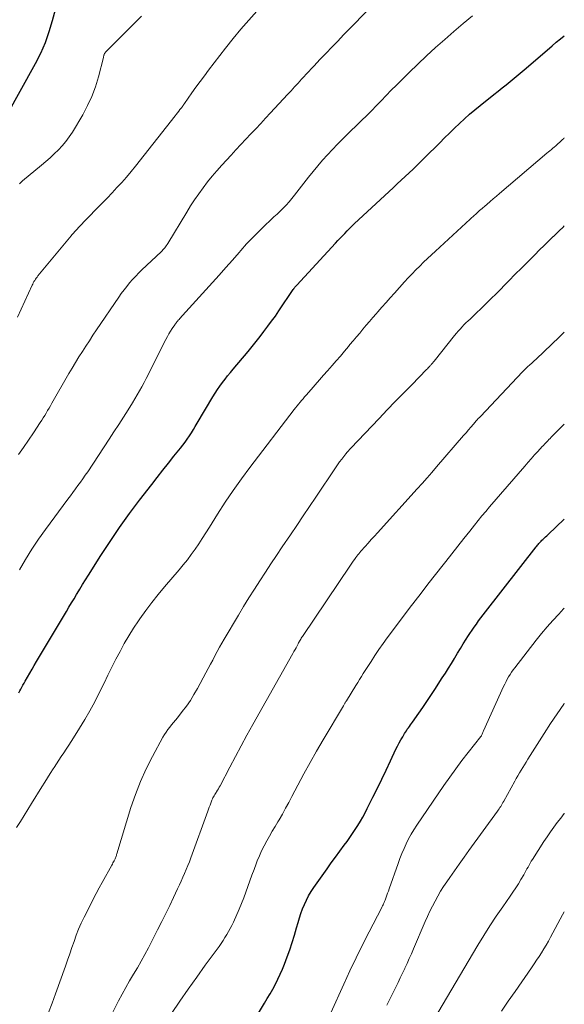
# Model space of a CAD drawing. Units: feet. Extents: x 1899374 to 1900024, y 520000 to 525000.
# Drawn here: x 1899911 to 1900000, y 520521 to 520681 of the extents above; entities that cross this region are included whole.
import ezdxf

# ---------------------------------------------------------------- set-up
doc = ezdxf.new("R2010")
doc.units = ezdxf.units.FT
doc.header["$LTSCALE"] = 100
doc.header["$MEASUREMENT"] = 0
doc.layers.add('CONTOUR INDEX', color=32, linetype='Continuous', lineweight=25)
doc.layers.add('CONTOUR INTERMEDIATE', color=40, linetype='Continuous', lineweight=15)

msp = doc.modelspace()

# ---------------------------------------------------------------- linework, layer by layer
at = {"layer": 'CONTOUR INDEX', "flags": 128}
for points, elevation in [([(1899909.09, 520665.52), (1899913.82, 520674.05), (1899914.67, 520675.74), (1899915.44, 520677.46), (1899916.07, 520679.24), (1899916.62, 520681.05), (1899917.08, 520682.83)], 900), ([(1899911.11, 520571.4), (1899911.28, 520571.72), (1899911.45, 520572.04), (1899911.61, 520572.36), (1899911.78, 520572.68), (1899911.96, 520573), (1899912.14, 520573.32), (1899912.51, 520573.97), (1899912.89, 520574.62), (1899913.26, 520575.26), (1899913.63, 520575.9), (1899914.01, 520576.54), (1899918.86, 520584.67), (1899919.27, 520585.37), (1899919.69, 520586.07), (1899920.11, 520586.77), (1899920.52, 520587.47), (1899920.59, 520587.59), (1899921.05, 520588.35), (1899921.51, 520589.1), (1899921.97, 520589.86), (1899922.44, 520590.6), (1899924.46, 520593.79), (1899925.97, 520596.11), (1899927.52, 520598.4), (1899929.14, 520600.64), (1899930.8, 520602.85), (1899932.76, 520605.38), (1899933.66, 520606.54), (1899934.56, 520607.7), (1899935.48, 520608.85), (1899936.39, 520609.99), (1899937.47, 520611.32), (1899937.84, 520611.8), (1899938.21, 520612.29), (1899938.56, 520612.79), (1899938.9, 520613.3), (1899939.23, 520613.82), (1899939.55, 520614.34), (1899939.87, 520614.86), (1899940.19, 520615.38), (1899942.73, 520619.68), (1899943.1, 520620.28), (1899943.48, 520620.86), (1899943.88, 520621.44), (1899944.29, 520622.01), (1899944.71, 520622.57), (1899945.14, 520623.12), (1899945.58, 520623.66), (1899946.03, 520624.2), (1899948.46, 520627.1), (1899949.12, 520627.9), (1899949.78, 520628.71), (1899950.42, 520629.52), (1899951.06, 520630.35), (1899951.69, 520631.18), (1899952.31, 520632.01), (1899952.91, 520632.86), (1899953.5, 520633.72), (1899955.82, 520637.17), (1899955.85, 520637.22), (1899955.88, 520637.26), (1899955.92, 520637.31), (1899955.95, 520637.36), (1899956, 520637.42), (1899956.01, 520637.44), (1899956.02, 520637.45), (1899956.03, 520637.47), (1899956.1, 520637.54), (1899956.22, 520637.67), (1899956.27, 520637.72), (1899956.32, 520637.77), (1899956.37, 520637.82), (1899956.42, 520637.88), (1899962.72, 520644.76), (1899963.09, 520645.16), (1899963.46, 520645.56), (1899963.83, 520645.95), (1899964.21, 520646.34), (1899964.59, 520646.73), (1899964.97, 520647.12), (1899965.36, 520647.49), (1899965.75, 520647.87), (1899972.15, 520653.82), (1899972.79, 520654.42), (1899973.43, 520655.01), (1899974.07, 520655.61), (1899974.72, 520656.21), (1899975.35, 520656.81), (1899975.99, 520657.42), (1899976.62, 520658.04), (1899977.24, 520658.65), (1899979.7, 520661.12), (1899980.49, 520661.91), (1899981.29, 520662.69), (1899982.09, 520663.47), (1899982.9, 520664.24), (1899983.72, 520665), (1899984.55, 520665.75), (1899985.4, 520666.47), (1899986.27, 520667.18), (1899988.54, 520668.99), (1899989.2, 520669.52), (1899989.86, 520670.05), (1899990.52, 520670.58), (1899991.18, 520671.12), (1899991.83, 520671.65), (1899992.48, 520672.19), (1899993.13, 520672.74), (1899993.78, 520673.29), (1899998.03, 520676.94), (1899998.7, 520677.51), (1899999.37, 520678.06), (1900000, 520678.56)], 920), ([(1899947.59, 520514.9), (1899951.14, 520520.8), (1899951.6, 520521.57), (1899952.05, 520522.35), (1899952.48, 520523.13), (1899952.91, 520523.92), (1899953.31, 520524.73), (1899953.7, 520525.53), (1899954.05, 520526.36), (1899954.38, 520527.19), (1899954.83, 520528.36), (1899955.26, 520529.53), (1899955.66, 520530.7), (1899956.02, 520531.89), (1899956.37, 520533.08), (1899956.61, 520533.96), (1899956.83, 520534.71), (1899957.07, 520535.46), (1899957.35, 520536.2), (1899957.64, 520536.93), (1899957.97, 520537.64), (1899958.34, 520538.34), (1899958.74, 520539.01), (1899959.17, 520539.67), (1899961.33, 520542.72), (1899962.02, 520543.68), (1899962.71, 520544.65), (1899963.41, 520545.61), (1899964.12, 520546.56), (1899964.59, 520547.2), (1899965.05, 520547.84), (1899965.5, 520548.49), (1899965.94, 520549.15), (1899966.36, 520549.81), (1899966.77, 520550.48), (1899967.16, 520551.17), (1899967.54, 520551.86), (1899967.9, 520552.56), (1899968.82, 520554.42), (1899969.54, 520555.89), (1899970.26, 520557.36), (1899970.96, 520558.83), (1899971.67, 520560.31), (1899972.57, 520562.22), (1899972.83, 520562.74), (1899973.09, 520563.26), (1899973.37, 520563.76), (1899973.66, 520564.27), (1899973.96, 520564.77), (1899974.11, 520565.01), (1899974.26, 520565.25), (1899974.42, 520565.49), (1899974.59, 520565.72), (1899974.76, 520565.95), (1899974.93, 520566.18), (1899975.09, 520566.41), (1899975.26, 520566.65), (1899976.27, 520568.09), (1899976.93, 520569.04), (1899977.59, 520570), (1899978.24, 520570.97), (1899978.88, 520571.95), (1899980.11, 520573.84), (1899980.62, 520574.63), (1899981.12, 520575.43), (1899981.61, 520576.23), (1899982.1, 520577.03), (1899982.15, 520577.13), (1899982.61, 520577.88), (1899983.07, 520578.64), (1899983.53, 520579.39), (1899984, 520580.15), (1899984.28, 520580.6), (1899984.62, 520581.12), (1899984.96, 520581.63), (1899985.31, 520582.14), (1899985.67, 520582.64), (1899986.04, 520583.14), (1899986.41, 520583.63), (1899986.78, 520584.12), (1899987.16, 520584.61), (1899995.39, 520595.21), (1899995.51, 520595.35), (1899995.62, 520595.49), (1899995.74, 520595.63), (1899995.86, 520595.77), (1899995.98, 520595.9), (1899996.11, 520596.04), (1899996.23, 520596.17), (1899996.36, 520596.3), (1899996.52, 520596.44), (1899996.72, 520596.64), (1899996.93, 520596.84), (1899997.14, 520597.04), (1899997.35, 520597.24), (1900000, 520599.76)], 940)]:
    msp.add_lwpolyline(points, dxfattribs=dict(at, elevation=elevation))
at = {"layer": 'CONTOUR INTERMEDIATE', "flags": 128}
for points, elevation in [([(1899910.89, 520632.67), (1899913.27, 520637.88), (1899913.37, 520638.08), (1899913.47, 520638.28), (1899913.58, 520638.48), (1899913.7, 520638.67), (1899913.82, 520638.86), (1899913.94, 520639.05), (1899914.08, 520639.22), (1899914.22, 520639.4), (1899919.63, 520645.94), (1899919.77, 520646.11), (1899919.91, 520646.28), (1899920.05, 520646.45), (1899920.2, 520646.61), (1899920.35, 520646.77), (1899920.5, 520646.94), (1899920.65, 520647.1), (1899920.8, 520647.25), (1899923.9, 520650.43), (1899924.71, 520651.26), (1899925.51, 520652.1), (1899926.31, 520652.94), (1899927.1, 520653.79), (1899927.88, 520654.65), (1899928.65, 520655.52), (1899929.39, 520656.41), (1899930.12, 520657.31), (1899936.57, 520665.48), (1899936.77, 520665.74), (1899936.97, 520665.99), (1899937.17, 520666.25), (1899937.37, 520666.51), (1899937.65, 520666.88), (1899937.71, 520666.96), (1899937.77, 520667.04), (1899937.83, 520667.12), (1899937.88, 520667.2), (1899937.94, 520667.28), (1899938, 520667.36), (1899938.06, 520667.45), (1899938.12, 520667.53), (1899939.32, 520669.25), (1899939.98, 520670.19), (1899940.66, 520671.12), (1899941.35, 520672.04), (1899942.04, 520672.96), (1899944.81, 520676.54), (1899946.04, 520678.09), (1899947.29, 520679.61), (1899948.57, 520681.11), (1899949.88, 520682.59)], 908), ([(1899911.04, 520610.27), (1899911.88, 520611.44), (1899912.7, 520612.64), (1899913.51, 520613.84), (1899914.6, 520615.49), (1899914.85, 520615.87), (1899915.1, 520616.26), (1899915.34, 520616.65), (1899915.57, 520617.04), (1899915.8, 520617.44), (1899916.04, 520617.84), (1899916.27, 520618.23), (1899916.49, 520618.63), (1899919.27, 520623.47), (1899919.81, 520624.38), (1899920.35, 520625.28), (1899920.9, 520626.18), (1899921.46, 520627.07), (1899922.02, 520627.96), (1899922.6, 520628.84), (1899923.18, 520629.72), (1899923.77, 520630.6), (1899927.39, 520635.92), (1899927.81, 520636.52), (1899928.25, 520637.11), (1899928.7, 520637.69), (1899929.17, 520638.26), (1899929.65, 520638.81), (1899930.15, 520639.35), (1899930.66, 520639.88), (1899931.18, 520640.39), (1899934.29, 520643.34), (1899934.45, 520643.49), (1899934.6, 520643.65), (1899934.74, 520643.81), (1899934.88, 520643.97), (1899935.01, 520644.14), (1899935.14, 520644.32), (1899935.26, 520644.5), (1899935.37, 520644.68), (1899938.48, 520649.81), (1899939.11, 520650.82), (1899939.76, 520651.82), (1899940.44, 520652.8), (1899941.13, 520653.77), (1899941.86, 520654.72), (1899942.61, 520655.65), (1899943.38, 520656.56), (1899944.17, 520657.45), (1899945.69, 520659.1), (1899946.49, 520659.96), (1899947.29, 520660.82), (1899948.1, 520661.68), (1899948.91, 520662.54), (1899949.72, 520663.4), (1899950.52, 520664.26), (1899951.33, 520665.12), (1899952.13, 520665.98), (1899954.89, 520668.96), (1899955.47, 520669.59), (1899956.05, 520670.21), (1899956.62, 520670.84), (1899957.2, 520671.46), (1899957.54, 520671.84), (1899957.95, 520672.28), (1899958.35, 520672.72), (1899958.76, 520673.15), (1899959.17, 520673.59), (1899960.23, 520674.72), (1899961.17, 520675.72), (1899962.12, 520676.72), (1899963.08, 520677.7), (1899964.04, 520678.69), (1899968.92, 520683.64)], 912), ([(1899911.2, 520654.44), (1899911.73, 520654.89), (1899914.8, 520657.43), (1899915.51, 520658.04), (1899916.2, 520658.65), (1899916.88, 520659.29), (1899917.55, 520659.94), (1899918.19, 520660.62), (1899918.78, 520661.32), (1899919.33, 520662.07), (1899919.83, 520662.85), (1899921.52, 520665.69), (1899922.32, 520667.17), (1899923.03, 520668.68), (1899923.6, 520670.25), (1899924.08, 520671.86), (1899924.88, 520675.02), (1899924.9, 520675.08), (1899924.91, 520675.14), (1899924.92, 520675.2), (1899924.94, 520675.26), (1899924.95, 520675.32), (1899924.97, 520675.38), (1899924.99, 520675.44), (1899925.01, 520675.5), (1899925.03, 520675.56), (1899925.08, 520675.65), (1899925.12, 520675.73), (1899925.18, 520675.8), (1899925.24, 520675.87), (1899931.11, 520681.77)], 904), ([(1899911.22, 520591.49), (1899912.22, 520593.17), (1899913.25, 520594.83), (1899914.34, 520596.45), (1899915.47, 520598.04), (1899919.11, 520603), (1899919.52, 520603.55), (1899919.93, 520604.11), (1899920.34, 520604.66), (1899920.75, 520605.22), (1899921.15, 520605.78), (1899921.55, 520606.34), (1899921.94, 520606.91), (1899922.33, 520607.48), (1899925.83, 520612.76), (1899926.61, 520613.96), (1899927.39, 520615.16), (1899928.16, 520616.36), (1899928.93, 520617.57), (1899929.63, 520618.69), (1899930.03, 520619.34), (1899930.42, 520620), (1899930.8, 520620.67), (1899931.17, 520621.34), (1899931.53, 520622.02), (1899931.88, 520622.7), (1899932.23, 520623.38), (1899932.58, 520624.06), (1899935.09, 520629.05), (1899935.33, 520629.5), (1899935.58, 520629.94), (1899935.84, 520630.37), (1899936.11, 520630.8), (1899936.54, 520631.45), (1899936.61, 520631.54), (1899936.67, 520631.64), (1899936.74, 520631.73), (1899936.81, 520631.82), (1899936.88, 520631.92), (1899936.95, 520632.01), (1899937.03, 520632.1), (1899937.1, 520632.18), (1899937.22, 520632.32), (1899937.35, 520632.47), (1899937.49, 520632.63), (1899937.63, 520632.78), (1899937.76, 520632.93), (1899942.68, 520638.33), (1899943.77, 520639.54), (1899944.85, 520640.75), (1899945.92, 520641.98), (1899946.99, 520643.21), (1899947.29, 520643.56), (1899948.22, 520644.61), (1899949.17, 520645.63), (1899950.15, 520646.61), (1899951.15, 520647.58), (1899952.18, 520648.53), (1899952.69, 520649.01), (1899953.19, 520649.49), (1899953.69, 520649.97), (1899954.19, 520650.46), (1899954.68, 520650.96), (1899955.15, 520651.48), (1899955.6, 520652.01), (1899956.04, 520652.55), (1899958.33, 520655.48), (1899959.07, 520656.42), (1899959.83, 520657.34), (1899960.62, 520658.25), (1899961.41, 520659.15), (1899962.22, 520660.03), (1899963.05, 520660.9), (1899963.89, 520661.75), (1899964.75, 520662.59), (1899966.59, 520664.37), (1899966.91, 520664.68), (1899967.24, 520664.99), (1899967.56, 520665.31), (1899967.88, 520665.62), (1899968.2, 520665.94), (1899968.51, 520666.26), (1899968.83, 520666.58), (1899969.14, 520666.9), (1899970.16, 520667.96), (1899970.98, 520668.81), (1899971.81, 520669.66), (1899972.64, 520670.5), (1899973.48, 520671.34), (1899974.71, 520672.56), (1899976.13, 520673.94), (1899977.57, 520675.31), (1899979.03, 520676.65), (1899980.51, 520677.97), (1899982.01, 520679.27), (1899983.52, 520680.56), (1899985.05, 520681.83)], 916), ([(1899976.44, 520641.01), (1899977.08, 520641.62), (1899977.72, 520642.24), (1899978.37, 520642.85), (1899979.02, 520643.45), (1899985.37, 520649.29), (1899985.52, 520649.42), (1899985.67, 520649.56), (1899985.82, 520649.7), (1899985.97, 520649.84), (1899986.25, 520650.11), (1899986.33, 520650.18), (1899987.39, 520651.07), (1899987.91, 520651.51), (1899988.43, 520651.95), (1899988.95, 520652.39), (1899989.46, 520652.83), (1899997.18, 520659.41), (1899997.41, 520659.61), (1899997.65, 520659.81), (1899997.89, 520660.01), (1899998.12, 520660.21), (1899998.36, 520660.4), (1899998.6, 520660.61), (1899998.83, 520660.81), (1899999.06, 520661.02), (1899999.14, 520661.09), (1899999.4, 520661.33), (1899999.66, 520661.58), (1899999.92, 520661.83), (1900000, 520661.91)], 924), ([(1899915.92, 520519.31), (1899916.53, 520520.83), (1899917.11, 520522.36), (1899918.7, 520526.84), (1899919.06, 520527.85), (1899919.41, 520528.86), (1899919.76, 520529.87), (1899920.1, 520530.88), (1899920.46, 520531.89), (1899920.84, 520532.88), (1899921.27, 520533.85), (1899921.73, 520534.82), (1899922.77, 520536.88), (1899923.23, 520537.79), (1899923.71, 520538.7), (1899924.2, 520539.61), (1899924.69, 520540.51), (1899926.27, 520543.33), (1899926.36, 520543.5), (1899926.45, 520543.68), (1899926.55, 520543.85), (1899926.64, 520544.02), (1899926.69, 520544.11), (1899926.75, 520544.24), (1899926.81, 520544.37), (1899926.86, 520544.5), (1899926.91, 520544.63), (1899926.96, 520544.77), (1899927, 520544.9), (1899927.05, 520545.04), (1899927.09, 520545.17), (1899929.38, 520552.7), (1899930.1, 520554.85), (1899930.92, 520556.97), (1899931.85, 520559.03), (1899932.88, 520561.06), (1899934.58, 520564.19), (1899934.83, 520564.61), (1899935.1, 520565.03), (1899935.39, 520565.43), (1899935.69, 520565.81), (1899936.01, 520566.19), (1899936.32, 520566.58), (1899936.63, 520566.96), (1899936.94, 520567.35), (1899937.73, 520568.35), (1899938.41, 520569.26), (1899939.06, 520570.19), (1899939.65, 520571.15), (1899940.22, 520572.13), (1899941.6, 520574.69), (1899941.97, 520575.38), (1899942.34, 520576.07), (1899942.7, 520576.76), (1899943.06, 520577.46), (1899943.42, 520578.15), (1899943.8, 520578.84), (1899944.18, 520579.52), (1899944.57, 520580.19), (1899946.89, 520584.11), (1899947.74, 520585.52), (1899948.61, 520586.92), (1899949.49, 520588.32), (1899950.38, 520589.7), (1899951.28, 520591.08), (1899952.19, 520592.46), (1899953.11, 520593.83), (1899954.03, 520595.2), (1899955.38, 520597.19), (1899956.42, 520598.73), (1899957.46, 520600.27), (1899958.49, 520601.81), (1899959.53, 520603.35), (1899962.73, 520608.11), (1899963.06, 520608.59), (1899963.39, 520609.06), (1899963.74, 520609.52), (1899964.09, 520609.98), (1899964.42, 520610.4), (1899964.61, 520610.64), (1899964.81, 520610.87), (1899965.01, 520611.1), (1899965.22, 520611.33), (1899969.81, 520616.17), (1899971.13, 520617.55), (1899972.45, 520618.93), (1899973.79, 520620.3), (1899975.13, 520621.66), (1899977.55, 520624.12), (1899977.68, 520624.25), (1899977.81, 520624.39), (1899977.94, 520624.53), (1899978.07, 520624.66), (1899978.16, 520624.77), (1899978.25, 520624.85), (1899978.33, 520624.95), (1899978.4, 520625.04), (1899978.48, 520625.13), (1899978.56, 520625.22), (1899978.64, 520625.32), (1899978.71, 520625.41), (1899978.79, 520625.51), (1899982.12, 520629.7), (1899982.41, 520630.05), (1899982.71, 520630.4), (1899983.02, 520630.74), (1899983.33, 520631.08), (1899983.65, 520631.41), (1899983.98, 520631.73), (1899984.31, 520632.05), (1899984.64, 520632.37), (1899985.64, 520633.3), (1899986.46, 520634.09), (1899987.29, 520634.89), (1899988.1, 520635.69), (1899988.9, 520636.5), (1899990.98, 520638.62), (1899992, 520639.66), (1899993.02, 520640.69), (1899994.05, 520641.71), (1899995.08, 520642.73), (1899996.09, 520643.74), (1899996.62, 520644.25), (1899997.14, 520644.77), (1899997.67, 520645.28), (1899998.2, 520645.8), (1899998.25, 520645.85), (1899998.75, 520646.34), (1899999.24, 520646.83), (1899999.74, 520647.32), (1900000, 520647.58)], 928), ([(1899910.75, 520549.46), (1899911.36, 520550.43), (1899911.96, 520551.41), (1899912.57, 520552.38), (1899913.18, 520553.36), (1899914.88, 520556.11), (1899915.33, 520556.84), (1899915.79, 520557.56), (1899916.24, 520558.29), (1899916.7, 520559.01), (1899916.84, 520559.24), (1899917.23, 520559.85), (1899917.63, 520560.46), (1899918.03, 520561.06), (1899918.43, 520561.66), (1899918.83, 520562.26), (1899919.23, 520562.87), (1899919.63, 520563.48), (1899920.02, 520564.09), (1899921, 520565.66), (1899921.86, 520567.07), (1899922.69, 520568.5), (1899923.47, 520569.96), (1899924.22, 520571.43), (1899924.99, 520572.99), (1899925.63, 520574.29), (1899926.28, 520575.59), (1899926.94, 520576.89), (1899927.6, 520578.18), (1899928.29, 520579.46), (1899929.01, 520580.71), (1899929.78, 520581.94), (1899930.59, 520583.15), (1899930.82, 520583.48), (1899931.78, 520584.82), (1899932.77, 520586.15), (1899933.8, 520587.44), (1899934.86, 520588.71), (1899937.23, 520591.47), (1899937.91, 520592.29), (1899938.57, 520593.12), (1899939.21, 520593.98), (1899939.83, 520594.84), (1899940.42, 520595.73), (1899941.01, 520596.61), (1899941.59, 520597.51), (1899942.16, 520598.41), (1899943.49, 520600.54), (1899944.75, 520602.49), (1899946.05, 520604.42), (1899947.4, 520606.31), (1899948.78, 520608.17), (1899955.99, 520617.6), (1899956.22, 520617.9), (1899956.46, 520618.2), (1899956.7, 520618.49), (1899956.94, 520618.79), (1899957.19, 520619.08), (1899957.43, 520619.37), (1899957.68, 520619.66), (1899957.93, 520619.94), (1899958.76, 520620.9), (1899959.42, 520621.66), (1899960.09, 520622.43), (1899960.75, 520623.19), (1899961.42, 520623.95), (1899962.17, 520624.8), (1899962.84, 520625.57), (1899963.51, 520626.34), (1899964.17, 520627.12), (1899964.82, 520627.89), (1899965.07, 520628.19), (1899965.6, 520628.82), (1899966.13, 520629.45), (1899966.66, 520630.09), (1899967.19, 520630.72), (1899967.72, 520631.35), (1899968.26, 520631.98), (1899968.8, 520632.6), (1899969.34, 520633.23), (1899969.6, 520633.53), (1899970.28, 520634.3), (1899970.96, 520635.08), (1899971.64, 520635.84), (1899972.33, 520636.61), (1899973.98, 520638.44), (1899974.58, 520639.09), (1899975.19, 520639.74), (1899975.81, 520640.38), (1899976.44, 520641.01)], 924), ([(1899926.1, 520518.7), (1899927.36, 520521.19), (1899927.94, 520522.29), (1899928.53, 520523.38), (1899929.15, 520524.46), (1899929.79, 520525.53), (1899930.43, 520526.59), (1899931.05, 520527.67), (1899931.64, 520528.76), (1899932.22, 520529.86), (1899933.73, 520532.8), (1899934.39, 520534.11), (1899935.05, 520535.42), (1899935.69, 520536.74), (1899936.32, 520538.07), (1899936.99, 520539.48), (1899937.28, 520540.1), (1899937.57, 520540.72), (1899937.85, 520541.35), (1899938.13, 520541.98), (1899938.39, 520542.61), (1899938.65, 520543.25), (1899938.9, 520543.89), (1899939.14, 520544.53), (1899941.9, 520552.1), (1899942.02, 520552.44), (1899942.15, 520552.77), (1899942.27, 520553.11), (1899942.39, 520553.45), (1899942.49, 520553.74), (1899942.57, 520553.93), (1899942.65, 520554.11), (1899942.74, 520554.3), (1899942.84, 520554.47), (1899942.94, 520554.65), (1899943.04, 520554.83), (1899943.15, 520555), (1899943.26, 520555.17), (1899943.34, 520555.3), (1899943.48, 520555.54), (1899943.63, 520555.78), (1899943.76, 520556.03), (1899943.9, 520556.28), (1899945.47, 520559.29), (1899946.4, 520561.04), (1899947.34, 520562.79), (1899948.29, 520564.53), (1899949.25, 520566.26), (1899955.78, 520577.84), (1899955.95, 520578.15), (1899956.12, 520578.46), (1899956.29, 520578.77), (1899956.45, 520579.08), (1899956.62, 520579.39), (1899956.7, 520579.55), (1899956.79, 520579.71), (1899956.87, 520579.86), (1899956.96, 520580.02), (1899957.05, 520580.17), (1899957.14, 520580.32), (1899957.23, 520580.47), (1899957.33, 520580.62), (1899965.14, 520592.23), (1899965.36, 520592.55), (1899965.58, 520592.87), (1899965.81, 520593.18), (1899966.05, 520593.5), (1899966.21, 520593.71), (1899966.37, 520593.91), (1899966.53, 520594.11), (1899966.69, 520594.3), (1899966.86, 520594.5), (1899967.54, 520595.26), (1899968.04, 520595.83), (1899968.55, 520596.4), (1899969.06, 520596.96), (1899969.58, 520597.53), (1899976.04, 520604.66), (1899976.84, 520605.55), (1899977.63, 520606.45), (1899978.42, 520607.35), (1899979.2, 520608.26), (1899983.59, 520613.38), (1899983.99, 520613.84), (1899984.38, 520614.3), (1899984.78, 520614.76), (1899985.18, 520615.22), (1899985.65, 520615.75), (1899985.82, 520615.94), (1899985.99, 520616.13), (1899986.16, 520616.32), (1899986.34, 520616.5), (1899993.19, 520623.77), (1899993.2, 520623.78), (1899993.3, 520623.89), (1899993.35, 520623.93), (1899993.36, 520623.94), (1899994.03, 520624.56), (1899994.38, 520624.88), (1899994.73, 520625.2), (1899995.07, 520625.53), (1899995.42, 520625.85), (1899999.21, 520629.46), (1899999.57, 520629.8), (1899999.92, 520630.16), (1900000, 520630.23)], 932), ([(1899935.97, 520519.16), (1899937.33, 520521.14), (1899938.7, 520523.12), (1899940.09, 520525.08), (1899941.5, 520527.03), (1899943.74, 520530.08), (1899944.07, 520530.55), (1899944.39, 520531.02), (1899944.7, 520531.5), (1899945.01, 520531.99), (1899945.3, 520532.48), (1899945.57, 520532.98), (1899945.83, 520533.49), (1899946.07, 520534.01), (1899947.01, 520536.16), (1899947.4, 520537.07), (1899947.77, 520537.98), (1899948.12, 520538.9), (1899948.45, 520539.82), (1899948.77, 520540.75), (1899949.1, 520541.68), (1899949.44, 520542.6), (1899949.78, 520543.53), (1899949.97, 520544.02), (1899950.31, 520544.86), (1899950.67, 520545.68), (1899951.08, 520546.49), (1899951.5, 520547.28), (1899951.95, 520548.06), (1899952.41, 520548.85), (1899952.86, 520549.62), (1899953.32, 520550.4), (1899953.51, 520550.71), (1899954.05, 520551.65), (1899954.59, 520552.59), (1899955.1, 520553.54), (1899955.61, 520554.5), (1899956.56, 520556.34), (1899957.55, 520558.22), (1899958.56, 520560.08), (1899959.61, 520561.92), (1899960.68, 520563.75), (1899964, 520569.31), (1899964.06, 520569.41), (1899964.12, 520569.51), (1899964.18, 520569.61), (1899964.24, 520569.71), (1899964.3, 520569.8), (1899964.36, 520569.9), (1899964.42, 520570), (1899964.48, 520570.1), (1899966.02, 520572.59), (1899966.33, 520573.09), (1899966.63, 520573.58), (1899966.94, 520574.08), (1899967.24, 520574.58), (1899967.55, 520575.07), (1899967.86, 520575.56), (1899968.18, 520576.05), (1899968.5, 520576.54), (1899969.14, 520577.52), (1899969.8, 520578.48), (1899970.46, 520579.44), (1899971.15, 520580.39), (1899971.84, 520581.33), (1899974.73, 520585.15), (1899975.69, 520586.41), (1899976.65, 520587.66), (1899977.62, 520588.92), (1899978.59, 520590.17), (1899980.68, 520592.83), (1899981.65, 520594.07), (1899982.63, 520595.32), (1899983.61, 520596.56), (1899984.59, 520597.79), (1899985.35, 520598.75), (1899985.96, 520599.51), (1899986.57, 520600.26), (1899987.19, 520601), (1899987.82, 520601.74), (1899993.56, 520608.4), (1899994.09, 520609.01), (1899994.61, 520609.6), (1899995.15, 520610.2), (1899995.69, 520610.78), (1899996.41, 520611.57), (1899996.59, 520611.76), (1899996.77, 520611.95), (1899996.95, 520612.15), (1899997.14, 520612.34), (1899997.32, 520612.52), (1899997.5, 520612.71), (1899997.69, 520612.9), (1899997.87, 520613.09), (1899999.46, 520614.68), (1900000, 520615.22)], 936), ([(1899970.64, 520537.23), (1899970.72, 520537.42), (1899970.8, 520537.61), (1899970.87, 520537.8), (1899970.97, 520538.09), (1899971.09, 520538.43), (1899971.21, 520538.76), (1899971.33, 520539.1), (1899971.45, 520539.44), (1899972.91, 520543.59), (1899973.21, 520544.41), (1899973.53, 520545.22), (1899973.88, 520546.02), (1899974.24, 520546.81), (1899974.63, 520547.59), (1899975.05, 520548.36), (1899975.5, 520549.1), (1899975.97, 520549.84), (1899980.37, 520556.31), (1899981.33, 520557.68), (1899982.3, 520559.04), (1899983.31, 520560.37), (1899984.34, 520561.69), (1899986.4, 520564.28), (1899986.42, 520564.31), (1899986.43, 520564.33), (1899986.44, 520564.34), (1899986.48, 520564.41), (1899986.49, 520564.42), (1899986.5, 520564.44), (1899986.51, 520564.46), (1899986.52, 520564.47), (1899986.62, 520564.7), (1899986.68, 520564.83), (1899986.74, 520564.96), (1899986.8, 520565.09), (1899986.86, 520565.22), (1899990.11, 520572.44), (1899990.3, 520572.85), (1899990.5, 520573.25), (1899990.71, 520573.64), (1899990.93, 520574.03), (1899991.16, 520574.42), (1899991.4, 520574.79), (1899991.66, 520575.16), (1899991.92, 520575.52), (1899995.41, 520579.99), (1899996.29, 520581.09), (1899997.2, 520582.17), (1899998.13, 520583.23), (1899999.09, 520584.26), (1899999.88, 520585.09), (1900000, 520585.21)], 944), ([(1899971.1, 520520.47), (1899972.53, 520523.41), (1899972.9, 520524.17), (1899973.27, 520524.94), (1899973.64, 520525.71), (1899974, 520526.49), (1899974.01, 520526.51), (1899974.38, 520527.3), (1899974.74, 520528.09), (1899975.09, 520528.88), (1899975.43, 520529.67), (1899977.35, 520534.11), (1899977.73, 520534.96), (1899978.11, 520535.8), (1899978.52, 520536.64), (1899978.94, 520537.46), (1899979.38, 520538.28), (1899979.84, 520539.08), (1899980.33, 520539.86), (1899980.85, 520540.63), (1899981.33, 520541.32), (1899982.11, 520542.42), (1899982.89, 520543.51), (1899983.67, 520544.61), (1899984.46, 520545.7), (1899989.11, 520552.1), (1899989.25, 520552.3), (1899989.39, 520552.5), (1899989.52, 520552.71), (1899989.65, 520552.91), (1899989.77, 520553.12), (1899989.89, 520553.33), (1899990.01, 520553.54), (1899990.13, 520553.75), (1899991.93, 520557), (1899992.18, 520557.46), (1899992.44, 520557.91), (1899992.7, 520558.36), (1899992.97, 520558.81), (1899993.24, 520559.25), (1899993.51, 520559.7), (1899993.78, 520560.14), (1899994.06, 520560.58), (1899996.73, 520564.79), (1899997.77, 520566.41), (1899998.83, 520568.01), (1899999.91, 520569.59), (1900000, 520569.72)], 948), ([(1899977.97, 520516.83), (1899985.91, 520530.26), (1899986.88, 520531.86), (1899987.88, 520533.43), (1899988.91, 520534.99), (1899989.96, 520536.53), (1899991.18, 520538.25), (1899991.64, 520538.92), (1899992.08, 520539.6), (1899992.51, 520540.29), (1899992.93, 520540.98), (1899993.4, 520541.77), (1899993.57, 520542.08), (1899993.75, 520542.39), (1899993.92, 520542.7), (1899994.09, 520543.02), (1899994.25, 520543.33), (1899994.43, 520543.64), (1899994.61, 520543.95), (1899994.8, 520544.25), (1899996.68, 520547.17), (1899997.2, 520547.95), (1899997.74, 520548.73), (1899998.28, 520549.5), (1899998.84, 520550.26), (1899999.41, 520551.01), (1899999.99, 520551.77), (1900000, 520551.79)], 952), ([(1899961.96, 520519.24), (1899964.07, 520523.92), (1899965.06, 520526.08), (1899966.08, 520528.22), (1899967.13, 520530.34), (1899968.21, 520532.46), (1899970.2, 520536.3), (1899970.29, 520536.48), (1899970.38, 520536.67), (1899970.47, 520536.85), (1899970.56, 520537.04), (1899970.64, 520537.23)], 944), ([(1899989.79, 520519.51), (1899990.87, 520521.12), (1899991.97, 520522.73), (1899994.66, 520526.6), (1899995.08, 520527.21), (1899995.49, 520527.81), (1899995.89, 520528.43), (1899996.28, 520529.04), (1899996.67, 520529.67), (1899997.05, 520530.3), (1899997.41, 520530.93), (1899997.76, 520531.58), (1899999.73, 520535.22), (1900000, 520535.73)], 956)]:
    msp.add_lwpolyline(points, dxfattribs=dict(at, elevation=elevation))

doc.saveas('drawing.dxf')
